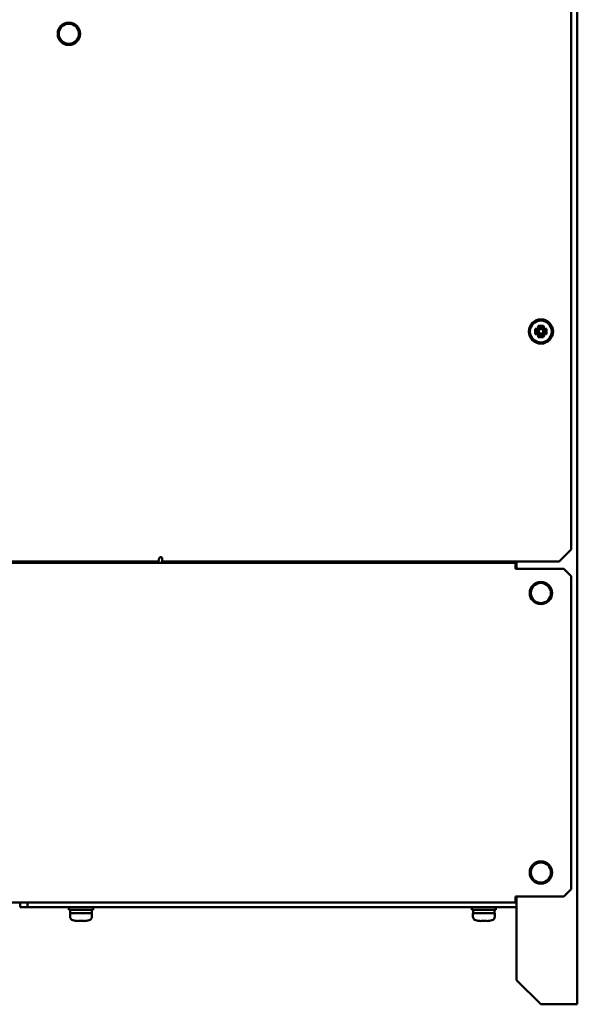
# Model space of a CAD drawing. Units: millimetres. Extents: x 14927 to 18291, y 1523 to 3901.
# Drawn here: x 16768 to 16998, y 2408 to 2814 of the extents above; entities that cross this region are included whole.
import ezdxf

# ---------------------------------------------------------------- set-up
doc = ezdxf.new("R2010")
doc.units = ezdxf.units.MM
doc.layers.add('Видимый контур (ГОСТ)', color=7, linetype='Continuous', lineweight=50)

msp = doc.modelspace()

# ---------------------------------------------------------------- linework, layer by layer
at = {"layer": 'Видимый контур (ГОСТ)'}
for p, q in [((16997.904, 2407.719), (16997.904, 3657.719)), ((16995.404, 2595.219), (16995.404, 3582.719)), ((16981.774, 2687.344), (16982.43, 2686.688)), ((16982.43, 2686.688), (16982.43, 2685.493)), ((16983.377, 2686.688), (16982.43, 2686.688)), ((16984.033, 2687.344), (16983.377, 2686.688)), ((16983.377, 2685.493), (16983.377, 2686.688)), ((16980.579, 2686.149), (16981.235, 2685.493)), ((16980.579, 2683.89), (16981.235, 2684.546)), ((16981.235, 2685.493), (16981.235, 2684.546)), ((16982.43, 2685.493), (16981.235, 2685.493)), ((16981.235, 2684.546), (16982.43, 2684.546)), ((16981.73, 2686.193), (16982.43, 2685.493)), ((16981.73, 2683.845), (16982.43, 2684.546)), ((16981.774, 2682.695), (16982.43, 2683.351)), ((16982.43, 2684.546), (16982.43, 2683.351)), ((16982.43, 2683.351), (16983.377, 2683.351)), ((16984.078, 2686.193), (16983.377, 2685.493)), ((16984.572, 2685.493), (16983.377, 2685.493)), ((16983.377, 2684.546), (16984.572, 2684.546)), ((16984.078, 2683.845), (16983.377, 2684.546)), ((16983.377, 2683.351), (16983.377, 2684.546)), ((16984.033, 2682.695), (16983.377, 2683.351)), ((16985.228, 2686.149), (16984.572, 2685.493)), ((16984.572, 2684.546), (16984.572, 2685.493)), ((16985.228, 2683.89), (16984.572, 2684.546)), ((16990.404, 2590.219), (16995.404, 2595.219)), ((16972.404, 2589.719), (16548.904, 2589.719)), ((16825.404, 2590.219), (16549.404, 2590.219)), ((16825.404, 2590.54), (16825.404, 2590.219)), ((16826.904, 2590.219), (16826.904, 2591.269)), ((16826.904, 2590.219), (16990.404, 2590.219)), ((16972.904, 2589.719), (16972.404, 2589.719)), ((16972.404, 2589.719), (16972.404, 2587.219)), ((16972.904, 2590.219), (16972.904, 2587.219)), ((16972.904, 2587.719), (16972.404, 2587.719)), ((16992.404, 2587.219), (16972.404, 2587.219)), ((16995.404, 2584.219), (16992.404, 2587.219)), ((16995.404, 2455.219), (16995.404, 2584.219)), ((16992.404, 2452.219), (16995.404, 2455.219)), ((16992.404, 2452.219), (16972.404, 2452.219)), ((16972.404, 2452.219), (16972.404, 2449.719)), ((16972.904, 2452.219), (16972.904, 2417.719)), ((16972.404, 2449.719), (16548.904, 2449.719)), ((16768.404, 2447.719), (16768.404, 2449.719)), ((16771.404, 2447.719), (16768.404, 2447.719)), ((16771.404, 2447.719), (16771.404, 2449.719)), ((16972.904, 2447.719), (16771.404, 2447.719)), ((16788.404, 2446.719), (16788.404, 2447.719)), ((16798.404, 2446.719), (16798.404, 2447.719)), ((16954.404, 2446.719), (16954.404, 2447.719)), ((16964.404, 2446.719), (16964.404, 2447.719)), ((16972.904, 2449.719), (16972.404, 2449.719)), ((16798.404, 2446.719), (16788.404, 2446.719)), ((16797.904, 2445.319), (16788.904, 2445.319)), ((16788.904, 2445.319), (16788.904, 2443.882)), ((16788.954, 2445.319), (16788.954, 2446.719)), ((16797.854, 2445.319), (16797.854, 2446.719)), ((16797.904, 2445.319), (16797.904, 2443.882)), ((16964.404, 2446.719), (16954.404, 2446.719)), ((16963.904, 2445.319), (16954.904, 2445.319)), ((16954.904, 2445.319), (16954.904, 2443.882)), ((16954.954, 2445.319), (16954.954, 2446.719)), ((16963.854, 2445.319), (16963.854, 2446.719)), ((16963.904, 2445.319), (16963.904, 2443.882)), ((16791.079, 2442.151), (16791.065, 2442.099)), ((16792.274, 2442.151), (16792.23, 2441.985)), ((16794.578, 2441.985), (16794.533, 2442.151)), ((16795.742, 2442.099), (16795.728, 2442.151)), ((16957.079, 2442.151), (16957.065, 2442.099)), ((16958.274, 2442.151), (16958.23, 2441.985)), ((16960.578, 2441.985), (16960.533, 2442.151)), ((16961.742, 2442.099), (16961.728, 2442.151)), ((16972.904, 2417.719), (16982.904, 2407.719)), ((16982.904, 2407.719), (16995.104, 2407.719)), ((16997.904, 2407.719), (16995.104, 2407.719))]:
    msp.add_line(p, q, dxfattribs=at)
for centre, radius in [((16788.404, 2807.719), 4.6), ((16788.404, 2807.719), 4.145), ((16982.904, 2685.019), 5), ((16982.904, 2685.019), 4.5), ((16982.904, 2577.219), 4.6), ((16982.904, 2577.219), 4.145), ((16982.904, 2462.019), 4.6), ((16982.904, 2462.019), 4.145)]:
    msp.add_circle(centre, radius, dxfattribs=at)
for centre, radius, start, end in [((16826.154, 2591.269), 0.75, 0, 90.00028), ((16790.504, 2443.882), 1.6, 180, 253.80865), ((16796.304, 2443.882), 1.6, 286.19135, 0), ((16956.504, 2443.882), 1.6, 180, 253.80865), ((16962.304, 2443.882), 1.6, 286.19135, 0), ((16793.404, 2453.869), 12, 253.80865, 258.76325), ((16793.404, 2453.869), 12, 281.23675, 286.19135), ((16959.404, 2453.869), 12, 253.80865, 258.76325), ((16959.404, 2453.869), 12, 281.23675, 286.19135)]:
    msp.add_arc(centre, radius, start, end, dxfattribs=at)
for centre, major_axis, ratio, start_param, end_param in [((16984.779, 2685.019), (0, 11.842), 0.258819, 1.3732141, 1.4714871), ((16982.904, 2684.258), (11.974, 0), 0.258819, 1.4763239, 1.6652687), ((16981.028, 2685.019), (0, -11.842), 0.258819, 1.6701056, 1.7683785), ((16983.664, 2685.019), (0, 11.974), 0.258819, 1.4763239, 1.6652687), ((16982.904, 2683.143), (11.842, 0), 0.258819, 1.6701056, 1.7683785), ((16982.904, 2686.895), (-11.842, 0), 0.258819, 1.3732141, 1.4714871), ((16984.779, 2685.019), (0, 11.842), 0.258819, 1.6701056, 1.7683785), ((16982.904, 2685.78), (-11.974, 0), 0.258819, 1.4763239, 1.6652687), ((16981.028, 2685.019), (0, -11.842), 0.258819, 1.3732141, 1.4714871), ((16982.904, 2683.143), (11.842, 0), 0.258819, 1.3732141, 1.4714871), ((16982.904, 2686.895), (-11.842, 0), 0.258819, 1.6701056, 1.7683785), ((16982.143, 2685.019), (0, -11.974), 0.258819, 1.4763239, 1.6652687), ((16793.404, 2453.367), (11.842, 0), 0.9659258, 4.5148068, 4.6130797), ((16793.404, 2453.665), (11.974, 0), 0.9659258, 4.6179166, 4.8068614), ((16793.404, 2453.367), (11.842, 0), 0.9659258, 4.8116982, 4.9099712), ((16959.404, 2453.367), (11.842, 0), 0.9659258, 4.5148068, 4.6130797), ((16959.404, 2453.665), (11.974, 0), 0.9659258, 4.6179166, 4.8068614), ((16959.404, 2453.367), (11.842, 0), 0.9659258, 4.8116982, 4.9099712)]:
    msp.add_ellipse(centre, major_axis=major_axis, ratio=ratio, start_param=start_param, end_param=end_param, dxfattribs=at)
msp.add_open_spline([(16826.154, 2592.019), (16826.111, 2592.019), (16826.069, 2592.01), (16825.986, 2591.976), (16825.945, 2591.95), (16825.829, 2591.856), (16825.755, 2591.763), (16825.65, 2591.58), (16825.617, 2591.507), (16825.531, 2591.287), (16825.485, 2591.122), (16825.42, 2590.799), (16825.404, 2590.656), (16825.404, 2590.54)], degree=3, knots=[-0.24383714, -0.24383714, -0.24383714, -0.24383714, -0.22345445, -0.22345445, -0.20105436, -0.20105436, -0.15228089, -0.15228089, -0.12188678, -0.12188678, -0.06099143, -0.06099143, -0.000001, -0.000001, -0.000001, -0.000001], dxfattribs=at)

doc.saveas('drawing.dxf')
